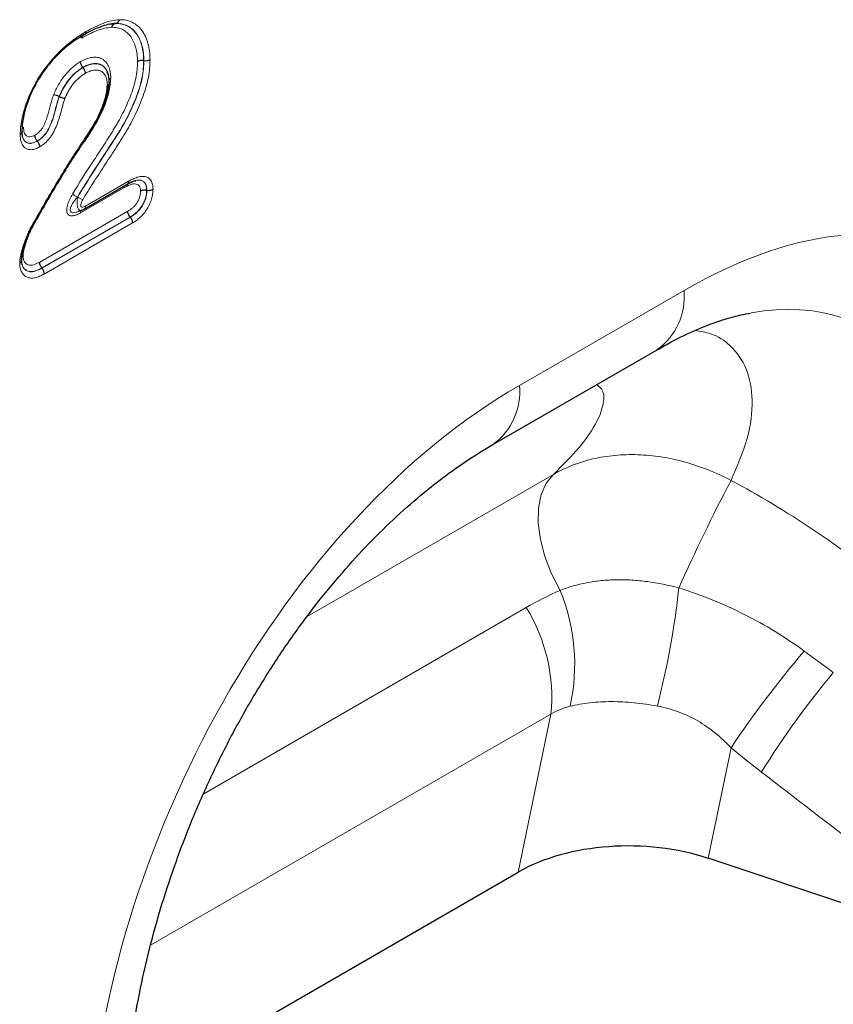
# Model space of a CAD drawing. Units: millimetres. Extents: x 0 to 420, y 0 to 297.
# Drawn here: x 150 to 162, y 77 to 92 of the extents above; entities that cross this region are included whole.
import ezdxf

# ---------------------------------------------------------------- set-up
doc = ezdxf.new("R2010")
doc.units = ezdxf.units.MM

msp = doc.modelspace()

# ---------------------------------------------------------------- linework, layer by layer
at = {"color": 7, "linetype": 'Continuous', "lineweight": 25}
for p, q in [((151.2503, 92.3248), (151.3333, 92.3371)), ((151.336, 92.3375), (151.3333, 92.3371)), ((150.7942, 92.1255), (150.8402, 92.1605)), ((151.7729, 91.7623), (151.7695, 91.7628)), ((150.8312, 91.6547), (150.8291, 91.6574)), ((151.2086, 91.5713), (151.1987, 91.6093)), ((150.4655, 91.2064), (150.4623, 91.2078)), ((150.1241, 90.5179), (150.122, 90.5206)), ((150.8476, 89.4658), (151.513, 89.8499)), ((151.8193, 89.7581), (151.8159, 89.7586)), ((150.7649, 89.4331), (150.7925, 89.4444)), ((150.772, 89.4333), (150.8151, 89.4501)), ((151.5608, 89.3405), (151.5587, 89.3432)), ((149.8776, 88.6888), (149.8963, 88.7914)), ((150.1966, 88.5529), (150.1945, 88.5556)), ((157.1667, 85.8228), (159.7118, 87.292)), ((162.8984, 78.6247), (160.4998, 79.4241)), ((151.4886, 75.7045), (157.5626, 79.211))]:
    msp.add_line(p, q, dxfattribs=at)
at = {"color": 8, "linetype": 'Continuous', "lineweight": 18}
for p, q in [((150.8683, 89.5115), (151.5342, 89.8959)), ((151.4623, 89.7946), (150.7945, 89.4091)), ((150.1615, 88.6462), (151.5233, 89.4323)), ((151.5587, 89.3432), (150.1945, 88.5556)), ((150.1966, 88.5529), (151.5608, 89.3405)), ((151.5962, 89.2513), (150.2296, 88.4624)), ((157.581, 86.7384), (160.1261, 88.2077)), ((154.2959, 83.1625), (158.1057, 85.3618)), ((152.6976, 80.4239), (157.6843, 83.3026)), ((158.0681, 81.6532), (151.8757, 78.0784)), ((157.5626, 79.211), (158.0681, 81.6532)), ((160.8533, 81.1321), (160.4998, 79.4241))]:
    msp.add_line(p, q, dxfattribs=at)
at = {"color": 8, "linetype": 'Continuous', "lineweight": 18, "flags": 128}
msp.add_lwpolyline([(158.2101, 83.5688), (158.0769, 83.8263), (157.9741, 84.0909), (157.9052, 84.3541), (157.8724, 84.6072), (157.8768, 84.8417), (157.9183, 85.0501), (157.9954, 85.2254), (158.1057, 85.3618)], dxfattribs=at)
at = {"color": 8, "linetype": 'Continuous', "lineweight": 18}
for centre, radius, start, end in [((153.6132, 94.5504), 5.6777, 238.75006, 239.64912), ((147.927, 84.8337), 5.585, 58.72928, 59.64326), ((150.8449, 89.4138), 0.0507, 125.92705, 185.38513), ((150.8179, 89.5068), 0.0507, 306.0103, 5.37823), ((159.12, 88.1114), 1.0107, 305.84152, 5.47066), ((156.574, 86.6422), 1.0115, 305.99253, 5.458), ((186.5131, 71.8025), 28.9797, 152.30884, 155.96448), ((155.4188, 82.4242), 3.0169, 347.60303, 22.29727), ((146.5122, 85.1196), 13.6183, 345.79975, 353.61887), ((155.4486, 81.9131), 2.6323, 354.3334, 31.86207), ((173.6682, 72.6219), 15.3833, 139.41695, 146.4128), ((172.5958, 73.8029), 13.2441, 140.10431, 148.31456)]:
    msp.add_arc(centre, radius, start, end, dxfattribs=at)
for centre, major_axis, ratio, start_param, end_param in [((159.2869, 77.9175), (5.1186, 10.853), 0.5105004, 5.5356326, 6.9175458), ((157.8727, 78.7339), (5.0932, 8.8759), 0.4607687, 5.5565147, 6.6493189), ((158.4202, 77.4172), (4.1459, 9.9347), 0.6342914, 0.6934086, 2.0753218), ((158.8315, 78.9066), (7.8708, -5.8287), 0.6612281, 1.488548, 1.7934362), ((214.9454, 43.0578), (101.3333, -76.4624), 0.0202455, 4.1701489, 4.1883333)]:
    msp.add_ellipse(centre, major_axis=major_axis, ratio=ratio, start_param=start_param, end_param=end_param, dxfattribs=at)
at = {"color": 7, "linetype": 'Continuous', "lineweight": 25}
msp.add_ellipse((159.2998, 78.2242), major_axis=(2.4297, -0.0294), ratio=0.5724625, start_param=1.0611858, end_param=2.3742513, dxfattribs=at)
for points, knots in [([(151.336, 92.3375), (151.297, 92.3337), (151.258, 92.3298), (151.1772, 92.3118), (151.1359, 92.2985), (151.0528, 92.2673), (151.0108, 92.2492), (150.9267, 92.2075), (150.8845, 92.1841), (150.8423, 92.1607)], [0, 0, 0, 0, 0.25, 0.25, 0.5, 0.5, 0.75, 0.75, 1, 1, 1, 1]), ([(151.3333, 92.3371), (151.3202, 92.335), (151.3077, 92.3284), (151.2869, 92.3081), (151.2786, 92.2942), (151.2735, 92.2786)], [0, 0, 0, 0, 0.5, 0.5, 1, 1, 1, 1]), ([(151.336, 92.3375), (151.3492, 92.3396), (151.3616, 92.3462), (151.3824, 92.3664), (151.3908, 92.3804), (151.3959, 92.396)], [0, 0, 0, 0, 0.5, 0.5, 1, 1, 1, 1]), ([(150.8423, 92.1607), (150.8131, 92.1432), (150.784, 92.1257), (150.7259, 92.0887), (150.697, 92.0692), (150.6105, 92.0066), (150.5529, 91.9596), (150.4417, 91.8566), (150.3879, 91.8006), (150.31, 91.7099), (150.2844, 91.6785), (150.2355, 91.6142), (150.2119, 91.5813), (150.1667, 91.5137), (150.145, 91.4791), (150.1036, 91.4081), (150.0838, 91.3715), (150.0472, 91.2981), (150.0302, 91.2611), (149.9984, 91.1866), (149.9837, 91.1491), (149.9441, 91.0356), (149.9245, 90.9613), (149.9021, 90.8515), (149.8962, 90.8153), (149.8886, 90.7437), (149.8874, 90.709), (149.8862, 90.6745)], [0, 0, 0, 0, 0.0625, 0.0625, 0.125, 0.125, 0.25, 0.25, 0.375, 0.375, 0.4375, 0.4375, 0.5, 0.5, 0.5625, 0.5625, 0.625, 0.625, 0.6875, 0.6875, 0.75, 0.75, 0.875, 0.875, 0.9375, 0.9375, 1, 1, 1, 1]), ([(150.8423, 92.1607), (150.8528, 92.1619), (150.8614, 92.1673), (150.8733, 92.1847), (150.8766, 92.197), (150.8766, 92.2109)], [0, 0, 0, 0, 0.5, 0.5, 1, 1, 1, 1]), ([(150.8127, 92.1396), (150.8119, 92.1385), (150.8072, 92.1324), (150.806, 92.121), (150.8059, 92.1115), (150.8059, 92.1103)], [0, 0, 0, 0, 0.1629326, 0.8950625, 1, 1, 1, 1]), ([(150.8291, 91.6574), (150.8186, 91.6707), (150.8099, 91.6861), (150.798, 91.7173), (150.7948, 91.7333), (150.7948, 91.7472)], [0, 0, 0, 0, 0.5, 0.5, 1, 1, 1, 1]), ([(151.7695, 91.7628), (151.7527, 91.7652), (151.7351, 91.7651), (151.7021, 91.7599), (151.6867, 91.7548), (151.6746, 91.7478)], [0, 0, 0, 0, 0.5, 0.5, 1, 1, 1, 1]), ([(151.7729, 91.7623), (151.7897, 91.7598), (151.8074, 91.7599), (151.8403, 91.7651), (151.8558, 91.7702), (151.8679, 91.7772)], [0, 0, 0, 0, 0.5, 0.5, 1, 1, 1, 1]), ([(150.8312, 91.6547), (150.8417, 91.6413), (150.8504, 91.626), (150.8623, 91.5948), (150.8655, 91.5788), (150.8655, 91.5649)], [0, 0, 0, 0, 0.5, 0.5, 1, 1, 1, 1]), ([(151.237, 91.4207), (151.2369, 91.4278), (151.2357, 91.4793), (151.234, 91.5441), (151.208, 91.5837), (151.2056, 91.5875)], [0, 0, 0, 0, 0.127032, 0.9171429, 1, 1, 1, 1]), ([(149.8899, 90.741), (149.9059, 90.849), (149.9363, 91.0555), (150.0537, 91.3314), (150.1452, 91.4783), (150.1779, 91.5309)], [0, 0, 0, 0, 0.4136864, 0.7904001, 1, 1, 1, 1]), ([(150.7796, 90.419), (150.8279, 90.4887), (150.9332, 90.6403), (151.0905, 90.9124), (151.2077, 91.1844), (151.2232, 91.3461), (151.228, 91.3957)], [0, 0, 0, 0, 0.22850494, 0.49778397, 0.84597554, 1, 1, 1, 1]), ([(150.78, 90.4353), (150.8058, 90.472), (150.8317, 90.5088), (150.8819, 90.5832), (150.9064, 90.6209), (150.954, 90.6971), (150.9771, 90.7356), (151.0218, 90.8138), (151.0435, 90.8533), (151.0838, 90.9343), (151.1023, 90.9752), (151.1368, 91.0568), (151.1519, 91.0978), (151.1777, 91.1801), (151.1886, 91.2218), (151.2, 91.2824), (151.2031, 91.3023), (151.2067, 91.3412), (151.2073, 91.3602), (151.2078, 91.3791)], [0, 0, 0, 0, 0.125, 0.125, 0.25, 0.25, 0.375, 0.375, 0.5, 0.5, 0.625, 0.625, 0.75, 0.75, 0.875, 0.875, 0.9375, 0.9375, 1, 1, 1, 1]), ([(151.2296, 91.3991), (151.2247, 91.3481), (151.2096, 91.1895), (151.0689, 90.8555), (150.9011, 90.589), (150.7923, 90.4347), (150.7809, 90.4186)], [0, 0, 0, 0, 0.1579666, 0.4907962, 0.9469761, 1, 1, 1, 1]), ([(151.2342, 91.4336), (151.2384, 91.4239), (151.2381, 91.4138), (151.2289, 91.3949), (151.2199, 91.386), (151.2078, 91.3791)], [0, 0, 0, 0, 0.5, 0.5, 1, 1, 1, 1]), ([(151.2597, 91.49), (151.2588, 91.4895), (151.2506, 91.4847), (151.2381, 91.4746), (151.2342, 91.4635), (151.2324, 91.4584)], [0, 0, 0, 0, 0.0586768, 0.5655299, 1, 1, 1, 1]), ([(150.4623, 91.2078), (150.4464, 91.2145), (150.43, 91.2203), (150.4001, 91.2293), (150.3863, 91.2324), (150.376, 91.2336)], [0, 0, 0, 0, 0.5, 0.5, 1, 1, 1, 1]), ([(150.4655, 91.2064), (150.4815, 91.1997), (150.4979, 91.1938), (150.5278, 91.1849), (150.5415, 91.1818), (150.5519, 91.1806)], [0, 0, 0, 0, 0.5, 0.5, 1, 1, 1, 1]), ([(149.8862, 90.6745), (149.8904, 90.6648), (149.8901, 90.6546), (149.881, 90.6356), (149.872, 90.6267), (149.8599, 90.6197)], [0, 0, 0, 0, 0.5, 0.5, 1, 1, 1, 1]), ([(149.888, 90.7069), (149.889, 90.7095), (149.8923, 90.7181), (149.9028, 90.7259), (149.911, 90.7308), (149.9118, 90.7312)], [0, 0, 0, 0, 0.2780193, 0.9343187, 1, 1, 1, 1]), ([(149.9025, 90.5726), (149.8994, 90.5799), (149.8909, 90.5995), (149.8903, 90.6392), (149.89, 90.6639)], [0, 0, 0, 0, 0.376069, 1, 1, 1, 1]), ([(150.122, 90.5206), (150.1115, 90.534), (150.1028, 90.5494), (150.091, 90.5806), (150.0878, 90.5966), (150.0878, 90.6106)], [0, 0, 0, 0, 0.5, 0.5, 1, 1, 1, 1]), ([(150.1241, 90.5179), (150.1346, 90.5046), (150.1433, 90.4892), (150.1551, 90.458), (150.1583, 90.442), (150.1583, 90.428)], [0, 0, 0, 0, 0.5, 0.5, 1, 1, 1, 1]), ([(150.7809, 90.4186), (150.7465, 90.3707), (150.7136, 90.3215), (150.6491, 90.222), (150.6177, 90.1715), (150.5238, 90.02), (150.462, 89.9185), (150.3404, 89.7141), (150.2807, 89.6111), (150.162, 89.4049), (150.1035, 89.3013), (150.0452, 89.1976)], [0, 0, 0, 0, 0.125, 0.125, 0.25, 0.25, 0.5, 0.5, 0.75, 0.75, 1, 1, 1, 1]), ([(151.5119, 89.8485), (151.5514, 89.8707), (151.603, 89.8996), (151.638, 89.9046), (151.6461, 89.9058)], [0, 0, 0, 0, 0.7672187, 1, 1, 1, 1]), ([(151.8159, 89.7586), (151.7991, 89.761), (151.7815, 89.7608), (151.7485, 89.7554), (151.733, 89.7502), (151.721, 89.7432)], [0, 0, 0, 0, 0.5, 0.5, 1, 1, 1, 1]), ([(151.8193, 89.7581), (151.8362, 89.7557), (151.8538, 89.7559), (151.8868, 89.7612), (151.9023, 89.7665), (151.9143, 89.7735)], [0, 0, 0, 0, 0.5, 0.5, 1, 1, 1, 1]), ([(150.8146, 89.4508), (150.8247, 89.4544), (150.8362, 89.4585), (150.8464, 89.4652), (150.8476, 89.466)], [0, 0, 0, 0, 0.8797403, 1, 1, 1, 1]), ([(151.5587, 89.3432), (151.5481, 89.3564), (151.5392, 89.3717), (151.527, 89.4026), (151.5235, 89.4185), (151.5233, 89.4323)], [0, 0, 0, 0, 0.5, 0.5, 1, 1, 1, 1]), ([(151.5608, 89.3405), (151.5714, 89.3272), (151.5803, 89.3119), (151.5925, 89.281), (151.596, 89.2651), (151.5962, 89.2513)], [0, 0, 0, 0, 0.5, 0.5, 1, 1, 1, 1]), ([(150.0452, 89.1976), (150.0339, 89.1768), (150.0227, 89.1559), (150.0021, 89.1135), (149.9926, 89.092), (149.9655, 89.0274), (149.9494, 88.9842), (149.9204, 88.8975), (149.9073, 88.8543), (149.8921, 88.7904), (149.8874, 88.7692), (149.8809, 88.7272), (149.8796, 88.707), (149.8785, 88.6868)], [0, 0, 0, 0, 0.125, 0.125, 0.25, 0.25, 0.5, 0.5, 0.75, 0.75, 0.875, 0.875, 1, 1, 1, 1]), ([(150.0452, 89.1976), (150.0511, 89.1939), (150.0532, 89.1921), (150.0497, 89.193), (150.044, 89.1956), (150.0352, 89.2)], [0, 0, 0, 0, 0.5, 0.5, 1, 1, 1, 1]), ([(149.8785, 88.6868), (149.8827, 88.6772), (149.8823, 88.667), (149.8732, 88.6481), (149.8641, 88.6393), (149.8521, 88.6324)], [0, 0, 0, 0, 0.5, 0.5, 1, 1, 1, 1]), ([(149.8936, 88.6004), (149.8897, 88.6105), (149.8831, 88.6278), (149.8821, 88.662), (149.8817, 88.6762)], [0, 0, 0, 0, 0.5871719, 1, 1, 1, 1]), ([(149.9041, 88.7433), (149.9035, 88.7429), (149.8955, 88.7383), (149.8898, 88.7326), (149.8846, 88.7273)], [0, 0, 0, 0, 0.075764, 1, 1, 1, 1]), ([(150.1945, 88.5556), (150.1841, 88.5691), (150.1756, 88.5845), (150.1642, 88.6159), (150.1612, 88.6321), (150.1615, 88.6462)], [0, 0, 0, 0, 0.5, 0.5, 1, 1, 1, 1]), ([(150.1966, 88.5529), (150.207, 88.5395), (150.2154, 88.524), (150.2269, 88.4926), (150.2299, 88.4765), (150.2296, 88.4624)], [0, 0, 0, 0, 0.5, 0.5, 1, 1, 1, 1]), ([(159.7118, 87.292), (159.7848, 87.3331), (159.993, 87.4501), (160.322, 87.6066), (160.6826, 87.7436), (160.9625, 87.8254), (161.106, 87.8482), (161.1544, 87.8559)], [0, 0, 0, 0, 0.1348409, 0.3847627, 0.6308214, 0.875314, 1, 1, 1, 1]), ([(151.4821, 75.6164), (151.4899, 75.731), (151.5124, 76.065), (151.5794, 76.6342), (151.6967, 77.3235), (151.8525, 78.0166), (152.0447, 78.7076), (152.2717, 79.3911), (152.5312, 80.0623), (152.821, 80.7165), (153.1384, 81.3495), (153.4807, 81.9575), (153.845, 82.537), (154.2286, 83.085), (154.6284, 83.5988), (155.0414, 84.0758), (155.4645, 84.5139), (155.8945, 84.9114), (156.3278, 85.2656), (156.7548, 85.5742), (157.0313, 85.741), (157.1667, 85.8228)], [0, 0, 0, 0, 0.0323711, 0.0944243, 0.1554091, 0.2152471, 0.27389, 0.3313153, 0.3875287, 0.4425645, 0.4964842, 0.5493753, 0.6013482, 0.6525333, 0.7030778, 0.7531426, 0.8028997, 0.8525304, 0.9022224, 0.9521103, 1, 1, 1, 1])]:
    msp.add_open_spline(points, degree=3, knots=knots, dxfattribs=at)
at = {"color": 8, "linetype": 'Continuous', "lineweight": 18}
for points, knots in [([(150.8766, 92.2109), (150.9209, 92.2355), (150.9653, 92.2601), (151.0539, 92.3038), (151.0981, 92.3228), (151.1854, 92.3553), (151.2288, 92.3692), (151.3138, 92.3879), (151.3549, 92.392), (151.3959, 92.396)], [0, 0, 0, 0, 0.25, 0.25, 0.5, 0.5, 0.75, 0.75, 1, 1, 1, 1]), ([(151.3333, 92.3371), (151.3664, 92.3364), (151.3995, 92.3352), (151.4605, 92.3231), (151.4888, 92.3126), (151.5426, 92.2858), (151.5681, 92.2694), (151.6147, 92.2298), (151.6356, 92.2068), (151.6728, 92.1552), (151.6894, 92.1265), (151.7182, 92.0643), (151.7302, 92.0311), (151.7498, 91.9613), (151.7575, 91.9247), (151.7672, 91.8467), (151.7685, 91.8049), (151.7695, 91.7628)], [0, 0, 0, 0, 0.125, 0.125, 0.25, 0.25, 0.375, 0.375, 0.5, 0.5, 0.625, 0.625, 0.75, 0.75, 0.875, 0.875, 1, 1, 1, 1]), ([(151.7729, 91.7623), (151.7719, 91.8044), (151.7706, 91.8462), (151.7609, 91.9242), (151.7533, 91.961), (151.7237, 92.0659), (151.6948, 92.1292), (151.6391, 92.2065), (151.6184, 92.2294), (151.5721, 92.269), (151.5464, 92.2857), (151.4922, 92.3128), (151.4633, 92.3235), (151.4018, 92.3357), (151.369, 92.3368), (151.336, 92.3375)], [0, 0, 0, 0, 0.125, 0.125, 0.25, 0.25, 0.5, 0.5, 0.625, 0.625, 0.75, 0.75, 0.875, 0.875, 1, 1, 1, 1]), ([(151.3959, 92.396), (151.4316, 92.3952), (151.4671, 92.394), (151.533, 92.3811), (151.5638, 92.3699), (151.622, 92.3412), (151.6498, 92.3234), (151.7001, 92.2809), (151.7226, 92.2563), (151.7629, 92.201), (151.7808, 92.1703), (151.8121, 92.1032), (151.8252, 92.0673), (151.8465, 91.9918), (151.8548, 91.9521), (151.8653, 91.8678), (151.8668, 91.8227), (151.8679, 91.7772)], [0, 0, 0, 0, 0.125, 0.125, 0.25, 0.25, 0.375, 0.375, 0.5, 0.5, 0.625, 0.625, 0.75, 0.75, 0.875, 0.875, 1, 1, 1, 1]), ([(149.8599, 90.6197), (149.8611, 90.6566), (149.8624, 90.6936), (149.8703, 90.77), (149.8765, 90.8087), (149.8922, 90.8868), (149.9015, 90.9261), (149.9226, 91.0055), (149.9347, 91.0455), (149.9626, 91.1263), (149.9781, 91.1664), (150.0118, 91.246), (150.0298, 91.2856), (150.0686, 91.3641), (150.0896, 91.4032), (150.1335, 91.4793), (150.1565, 91.5164), (150.2045, 91.5889), (150.2295, 91.6242), (150.2815, 91.6932), (150.3087, 91.7269), (150.3917, 91.8243), (150.449, 91.8845), (150.5675, 91.9951), (150.629, 92.0456), (150.7213, 92.1129), (150.7522, 92.1339), (150.8143, 92.1735), (150.8454, 92.1922), (150.8766, 92.2109)], [0, 0, 0, 0, 0.0625, 0.0625, 0.125, 0.125, 0.1875, 0.1875, 0.25, 0.25, 0.3125, 0.3125, 0.375, 0.375, 0.4375, 0.4375, 0.5, 0.5, 0.5625, 0.5625, 0.625, 0.625, 0.75, 0.75, 0.875, 0.875, 0.9375, 0.9375, 1, 1, 1, 1]), ([(151.2735, 92.2786), (151.2365, 92.2749), (151.1996, 92.2713), (151.123, 92.254), (151.0839, 92.2412), (151.0052, 92.2115), (150.9654, 92.1942), (150.8858, 92.1545), (150.8458, 92.1324), (150.8059, 92.1103)], [0, 0, 0, 0, 0.25, 0.25, 0.5, 0.5, 0.75, 0.75, 1, 1, 1, 1]), ([(151.6746, 91.7478), (151.6737, 91.7867), (151.6725, 91.8253), (151.6636, 91.8971), (151.6565, 91.9309), (151.6384, 91.9953), (151.6274, 92.0259), (151.6009, 92.0834), (151.5858, 92.1098), (151.5516, 92.1576), (151.5324, 92.1789), (151.4896, 92.2156), (151.4661, 92.2309), (151.4167, 92.2557), (151.3906, 92.2655), (151.3344, 92.2768), (151.304, 92.2779), (151.2735, 92.2786)], [0, 0, 0, 0, 0.125, 0.125, 0.25, 0.25, 0.375, 0.375, 0.5, 0.5, 0.625, 0.625, 0.75, 0.75, 0.875, 0.875, 1, 1, 1, 1]), ([(150.376, 91.2336), (150.3878, 91.2605), (150.3997, 91.2876), (150.4255, 91.3406), (150.4394, 91.3666), (150.4689, 91.4174), (150.4845, 91.4424), (150.5177, 91.4911), (150.5354, 91.5148), (150.5904, 91.5828), (150.629, 91.6233), (150.69, 91.6759), (150.7109, 91.6922), (150.7527, 91.7214), (150.7738, 91.7343), (150.7948, 91.7472)], [0, 0, 0, 0, 0.125, 0.125, 0.25, 0.25, 0.375, 0.375, 0.5, 0.5, 0.75, 0.75, 0.875, 0.875, 1, 1, 1, 1]), ([(150.6678, 89.6965), (150.7677, 89.8663), (150.8748, 90.0306), (151.0356, 90.2771), (151.0889, 90.3594), (151.1688, 90.4829), (151.1951, 90.5242), (151.2346, 90.5862), (151.2479, 90.6068), (151.2742, 90.6481), (151.287, 90.669), (151.3128, 90.7106), (151.326, 90.7312), (151.3517, 90.7729), (151.3641, 90.7939), (151.4002, 90.8577), (151.4228, 90.901), (151.4661, 90.9886), (151.4867, 91.0329), (151.5264, 91.1224), (151.5454, 91.1675), (151.5813, 91.259), (151.5982, 91.3056), (151.6265, 91.3971), (151.638, 91.4424), (151.6567, 91.532), (151.6638, 91.5767), (151.6721, 91.6637), (151.6733, 91.7058), (151.6746, 91.7478)], [0, 0, 0, 0, 0.25, 0.25, 0.375, 0.375, 0.4375, 0.4375, 0.46875, 0.46875, 0.5, 0.5, 0.53125, 0.53125, 0.5625, 0.5625, 0.625, 0.625, 0.6875, 0.6875, 0.75, 0.75, 0.8125, 0.8125, 0.875, 0.875, 0.9375, 0.9375, 1, 1, 1, 1]), ([(151.7695, 91.7628), (151.7682, 91.7195), (151.7669, 91.6763), (151.7588, 91.5871), (151.7518, 91.5412), (151.7335, 91.4492), (151.7221, 91.4027), (151.6945, 91.3089), (151.6779, 91.2612), (151.6419, 91.1667), (151.6226, 91.1201), (151.5825, 91.0278), (151.5617, 90.982), (151.518, 90.8915), (151.4952, 90.8467), (151.4591, 90.7806), (151.4467, 90.7588), (151.4211, 90.7155), (151.4078, 90.6941), (151.3809, 90.6515), (151.3677, 90.6301), (151.3412, 90.5873), (151.3276, 90.566), (151.2868, 90.5024), (151.2599, 90.4597), (151.1779, 90.3326), (151.123, 90.248), (150.9577, 89.9944), (150.847, 89.8254), (150.7443, 89.6509)], [0, 0, 0, 0, 0.0625, 0.0625, 0.125, 0.125, 0.1875, 0.1875, 0.25, 0.25, 0.3125, 0.3125, 0.375, 0.375, 0.4375, 0.4375, 0.46875, 0.46875, 0.5, 0.5, 0.53125, 0.53125, 0.5625, 0.5625, 0.625, 0.625, 0.75, 0.75, 1, 1, 1, 1]), ([(150.7496, 89.653), (150.801, 89.7403), (150.8544, 89.8259), (150.9628, 89.9962), (151.018, 90.0806), (151.1282, 90.2495), (151.1831, 90.3341), (151.265, 90.4612), (151.2918, 90.5038), (151.3327, 90.5674), (151.3462, 90.5886), (151.3727, 90.6314), (151.3859, 90.6528), (151.4262, 90.7167), (151.4519, 90.76), (151.5, 90.8483), (151.5227, 90.8931), (151.5663, 90.9837), (151.5872, 91.0296), (151.6273, 91.1222), (151.6466, 91.1691), (151.6824, 91.2635), (151.6986, 91.3104), (151.726, 91.4036), (151.7372, 91.4499), (151.7554, 91.5418), (151.7623, 91.5876), (151.7704, 91.6762), (151.7716, 91.7192), (151.7729, 91.7623)], [0, 0, 0, 0, 0.125, 0.125, 0.25, 0.25, 0.375, 0.375, 0.4375, 0.4375, 0.46875, 0.46875, 0.5, 0.5, 0.5625, 0.5625, 0.625, 0.625, 0.6875, 0.6875, 0.75, 0.75, 0.8125, 0.8125, 0.875, 0.875, 0.9375, 0.9375, 1, 1, 1, 1]), ([(150.7948, 91.7472), (150.81, 91.7554), (150.8252, 91.7637), (150.8554, 91.7784), (150.8703, 91.7848), (150.9148, 91.801), (150.9443, 91.8092), (151.0011, 91.8168), (151.0277, 91.8162), (151.0787, 91.8092), (151.1029, 91.802), (151.1468, 91.7782), (151.1661, 91.7623), (151.1999, 91.7243), (151.2148, 91.7019), (151.2376, 91.6501), (151.2459, 91.6214), (151.2546, 91.5751), (151.2566, 91.5588), (151.2589, 91.5249), (151.2593, 91.5075), (151.2597, 91.49)], [0, 0, 0, 0, 0.0625, 0.0625, 0.125, 0.125, 0.25, 0.25, 0.375, 0.375, 0.5, 0.5, 0.625, 0.625, 0.75, 0.75, 0.875, 0.875, 0.9375, 0.9375, 1, 1, 1, 1]), ([(151.8679, 91.7772), (151.8665, 91.733), (151.8652, 91.6888), (151.8573, 91.5979), (151.8505, 91.5509), (151.8325, 91.4566), (151.8214, 91.4092), (151.7945, 91.3136), (151.7786, 91.2655), (151.7429, 91.1686), (151.7234, 91.1201), (151.6829, 91.0247), (151.6617, 90.9774), (151.5956, 90.837), (151.548, 90.7454), (151.4803, 90.6352), (151.4663, 90.6134), (151.439, 90.5694), (151.4255, 90.5473), (151.3977, 90.5036), (151.3837, 90.4819), (151.3558, 90.4382), (151.342, 90.4163), (151.3001, 90.3509), (151.2718, 90.3074), (151.2155, 90.2205), (151.1873, 90.177), (151.1024, 90.0467), (151.0456, 89.96), (150.934, 89.7851), (150.8789, 89.697), (150.8261, 89.6074)], [0, 0, 0, 0, 0.0625, 0.0625, 0.125, 0.125, 0.1875, 0.1875, 0.25, 0.25, 0.3125, 0.3125, 0.375, 0.375, 0.5, 0.5, 0.53125, 0.53125, 0.5625, 0.5625, 0.59375, 0.59375, 0.625, 0.625, 0.6875, 0.6875, 0.75, 0.75, 0.875, 0.875, 1, 1, 1, 1]), ([(151.1987, 91.6093), (151.1826, 91.6406), (151.1615, 91.665), (151.1234, 91.6928), (151.1094, 91.7004), (151.0796, 91.711), (151.0639, 91.7143), (151.0313, 91.7176), (151.0145, 91.7181), (150.9794, 91.7151), (150.9609, 91.7113), (150.9239, 91.7009), (150.9053, 91.6947), (150.8675, 91.6782), (150.8483, 91.6678), (150.8291, 91.6574)], [0, 0, 0, 0, 0.25, 0.25, 0.375, 0.375, 0.5, 0.5, 0.625, 0.625, 0.75, 0.75, 0.875, 0.875, 1, 1, 1, 1]), ([(150.8312, 91.6547), (150.8575, 91.6689), (150.8836, 91.6826), (150.9353, 91.7016), (150.9608, 91.7087), (151.0096, 91.7157), (151.0331, 91.7152), (151.0778, 91.7095), (151.0986, 91.7034), (151.1362, 91.6833), (151.1531, 91.6694), (151.1827, 91.6364), (151.1956, 91.6171), (151.2153, 91.5722), (151.2224, 91.5474), (151.2299, 91.5073), (151.2316, 91.4931), (151.2335, 91.4638), (151.2338, 91.4487), (151.2342, 91.4336)], [0, 0, 0, 0, 0.125, 0.125, 0.25, 0.25, 0.375, 0.375, 0.5, 0.5, 0.625, 0.625, 0.75, 0.75, 0.875, 0.875, 0.9375, 0.9375, 1, 1, 1, 1]), ([(150.8291, 91.6574), (150.8107, 91.6461), (150.7922, 91.6348), (150.7556, 91.6094), (150.7373, 91.5952), (150.6838, 91.5492), (150.65, 91.5137), (150.6019, 91.4541), (150.5863, 91.4334), (150.5573, 91.3907), (150.5437, 91.3688), (150.5179, 91.3242), (150.5057, 91.3015), (150.4831, 91.2551), (150.4727, 91.2314), (150.4623, 91.2078)], [0, 0, 0, 0, 0.125, 0.125, 0.25, 0.25, 0.5, 0.5, 0.625, 0.625, 0.75, 0.75, 0.875, 0.875, 1, 1, 1, 1]), ([(150.4655, 91.2064), (150.4759, 91.2299), (150.4862, 91.2534), (150.5088, 91.2999), (150.5211, 91.3228), (150.547, 91.3675), (150.5605, 91.3893), (150.5893, 91.4315), (150.6046, 91.4519), (150.6526, 91.5113), (150.6863, 91.5468), (150.7398, 91.5928), (150.758, 91.6069), (150.7945, 91.6322), (150.8129, 91.6434), (150.8312, 91.6547)], [0, 0, 0, 0, 0.125, 0.125, 0.25, 0.25, 0.375, 0.375, 0.5, 0.5, 0.75, 0.75, 0.875, 0.875, 1, 1, 1, 1]), ([(150.8655, 91.5649), (150.8498, 91.5552), (150.834, 91.5455), (150.8027, 91.5241), (150.7871, 91.512), (150.7411, 91.4727), (150.7122, 91.4422), (150.671, 91.3913), (150.6579, 91.3738), (150.6333, 91.3375), (150.6217, 91.3188), (150.5995, 91.2805), (150.589, 91.2608), (150.5697, 91.2209), (150.5608, 91.2008), (150.5519, 91.1806)], [0, 0, 0, 0, 0.125, 0.125, 0.25, 0.25, 0.5, 0.5, 0.625, 0.625, 0.75, 0.75, 0.875, 0.875, 1, 1, 1, 1]), ([(151.2078, 91.3791), (151.2072, 91.4047), (151.2064, 91.4304), (151.198, 91.4758), (151.192, 91.4969), (151.1753, 91.535), (151.1642, 91.5513), (151.1391, 91.5791), (151.1247, 91.591), (151.0927, 91.6077), (151.0749, 91.6126), (151.0369, 91.6171), (151.0169, 91.6175), (150.9754, 91.6111), (150.9538, 91.6049), (150.91, 91.5887), (150.8878, 91.5769), (150.8655, 91.5649)], [0, 0, 0, 0, 0.125, 0.125, 0.25, 0.25, 0.375, 0.375, 0.5, 0.5, 0.625, 0.625, 0.75, 0.75, 0.875, 0.875, 1, 1, 1, 1]), ([(151.2321, 91.4673), (151.232, 91.4729), (151.231, 91.5127), (151.2189, 91.5442), (151.2086, 91.5713)], [0, 0, 0, 0, 0.1400457, 1, 1, 1, 1]), ([(151.2597, 91.49), (151.2534, 91.4198), (151.2364, 91.2285), (151.1062, 90.9202), (150.9639, 90.671), (150.8812, 90.5506), (150.8577, 90.5164)], [0, 0, 0, 0, 0.2210243, 0.6016186, 0.8869196, 1, 1, 1, 1]), ([(150.0878, 90.6106), (150.0988, 90.6175), (150.1098, 90.6245), (150.1317, 90.64), (150.1426, 90.6489), (150.1636, 90.6688), (150.1737, 90.6796), (150.1927, 90.7035), (150.2015, 90.7167), (150.2246, 90.7572), (150.237, 90.7859), (150.2595, 90.8421), (150.2694, 90.8701), (150.2962, 90.9541), (150.3104, 91.0099), (150.3324, 91.0936), (150.3398, 91.1215), (150.3563, 91.1774), (150.3658, 91.2055), (150.376, 91.2336)], [0, 0, 0, 0, 0.0625, 0.0625, 0.125, 0.125, 0.1875, 0.1875, 0.25, 0.25, 0.375, 0.375, 0.5, 0.5, 0.75, 0.75, 0.875, 0.875, 1, 1, 1, 1]), ([(150.4623, 91.2078), (150.4567, 91.192), (150.4511, 91.1763), (150.4411, 91.1449), (150.4366, 91.1293), (150.4234, 91.0824), (150.4154, 91.0512), (150.3907, 90.9575), (150.3737, 90.895), (150.34, 90.8009), (150.3276, 90.7695), (150.2985, 90.7064), (150.2821, 90.6757), (150.2416, 90.6189), (150.2192, 90.5945), (150.1712, 90.5521), (150.1466, 90.5362), (150.122, 90.5206)], [0, 0, 0, 0, 0.0625, 0.0625, 0.125, 0.125, 0.25, 0.25, 0.5, 0.5, 0.625, 0.625, 0.75, 0.75, 0.875, 0.875, 1, 1, 1, 1]), ([(150.1241, 90.5179), (150.1488, 90.5335), (150.1737, 90.5497), (150.2211, 90.5915), (150.2441, 90.6165), (150.284, 90.6722), (150.3009, 90.7034), (150.3297, 90.7656), (150.3422, 90.7971), (150.3766, 90.8923), (150.3937, 90.955), (150.4184, 91.0491), (150.4265, 91.0804), (150.4397, 91.1276), (150.4443, 91.1433), (150.4543, 91.1748), (150.4599, 91.1906), (150.4655, 91.2064)], [0, 0, 0, 0, 0.125, 0.125, 0.25, 0.25, 0.375, 0.375, 0.5, 0.5, 0.75, 0.75, 0.875, 0.875, 0.9375, 0.9375, 1, 1, 1, 1]), ([(150.5519, 91.1806), (150.5268, 91.1108), (150.5108, 91.0414), (150.4828, 90.9372), (150.473, 90.9025), (150.4509, 90.8327), (150.4385, 90.7974), (150.4107, 90.7277), (150.3956, 90.6932), (150.3685, 90.6424), (150.3587, 90.6256), (150.3379, 90.5935), (150.3268, 90.5782), (150.2917, 90.5343), (150.2659, 90.5079), (150.2264, 90.4743), (150.2129, 90.464), (150.1856, 90.4452), (150.172, 90.4366), (150.1583, 90.428)], [0, 0, 0, 0, 0.25, 0.25, 0.375, 0.375, 0.5, 0.5, 0.625, 0.625, 0.6875, 0.6875, 0.75, 0.75, 0.875, 0.875, 0.9375, 0.9375, 1, 1, 1, 1]), ([(150.1583, 90.428), (150.138, 90.4174), (150.1175, 90.4069), (150.0778, 90.3921), (150.0585, 90.3874), (150.021, 90.3842), (150.0033, 90.3856), (149.97, 90.3932), (149.9542, 90.3994), (149.9265, 90.4172), (149.9142, 90.4288), (149.8935, 90.4574), (149.8853, 90.4741), (149.8722, 90.5107), (149.8672, 90.5308), (149.8615, 90.5738), (149.8606, 90.5967), (149.8599, 90.6197)], [0, 0, 0, 0, 0.125, 0.125, 0.25, 0.25, 0.375, 0.375, 0.5, 0.5, 0.625, 0.625, 0.75, 0.75, 0.875, 0.875, 1, 1, 1, 1]), ([(150.122, 90.5206), (150.113, 90.5159), (150.0783, 90.4977), (150.0195, 90.4802), (149.9633, 90.4924), (149.9201, 90.5254), (149.8954, 90.571), (149.8921, 90.6142), (149.8909, 90.6298)], [0, 0, 0, 0, 0.0785056, 0.3022143, 0.5161976, 0.6597722, 0.8771427, 1, 1, 1, 1]), ([(149.9118, 90.7312), (149.9122, 90.7174), (149.9127, 90.7035), (149.9154, 90.6771), (149.9179, 90.6647), (149.9251, 90.6416), (149.9295, 90.6311), (149.9409, 90.6127), (149.9481, 90.605), (149.9646, 90.5935), (149.9741, 90.5896), (149.994, 90.5847), (150.0046, 90.5835), (150.0272, 90.5852), (150.039, 90.5882), (150.0631, 90.5977), (150.0755, 90.6042), (150.0878, 90.6106)], [0, 0, 0, 0, 0.125, 0.125, 0.25, 0.25, 0.375, 0.375, 0.5, 0.5, 0.625, 0.625, 0.75, 0.75, 0.875, 0.875, 1, 1, 1, 1]), ([(149.8959, 90.5883), (149.9034, 90.566), (149.9184, 90.5217), (149.9659, 90.489), (150.0252, 90.4783), (150.0807, 90.495), (150.1152, 90.5132), (150.1241, 90.5179)], [0, 0, 0, 0, 0.2325443, 0.461876, 0.6656239, 0.9131719, 1, 1, 1, 1]), ([(150.0352, 89.2), (150.0942, 89.3049), (150.1534, 89.4098), (150.2735, 89.6185), (150.3339, 89.7227), (150.457, 89.9294), (150.5196, 90.0322), (150.6146, 90.1855), (150.6465, 90.2365), (150.7118, 90.3372), (150.7451, 90.3869), (150.78, 90.4353)], [0, 0, 0, 0, 0.25, 0.25, 0.5, 0.5, 0.75, 0.75, 0.875, 0.875, 1, 1, 1, 1]), ([(150.7805, 90.4023), (150.7465, 90.355), (150.714, 90.3064), (150.6505, 90.208), (150.6194, 90.1581), (150.5267, 90.0084), (150.4657, 89.9081), (150.3455, 89.7061), (150.2866, 89.6044), (150.1694, 89.4007), (150.1116, 89.2983), (150.054, 89.1959)], [0, 0, 0, 0, 0.125, 0.125, 0.25, 0.25, 0.5, 0.5, 0.75, 0.75, 1, 1, 1, 1]), ([(150.7809, 90.4186), (150.7878, 90.4163), (150.7912, 90.4167), (150.7909, 90.4225), (150.787, 90.4281), (150.78, 90.4353)], [0, 0, 0, 0, 0.5, 0.5, 1, 1, 1, 1]), ([(151.721, 89.7432), (151.7201, 89.7596), (151.7193, 89.7762), (151.7122, 89.8051), (151.7062, 89.8174), (151.6827, 89.8468), (151.6586, 89.8553), (151.6198, 89.8561), (151.6062, 89.8541), (151.5783, 89.8477), (151.5639, 89.8432), (151.5207, 89.8269), (151.4915, 89.8109), (151.4623, 89.7946)], [0, 0, 0, 0, 0.125, 0.125, 0.25, 0.25, 0.5, 0.5, 0.625, 0.625, 0.75, 0.75, 1, 1, 1, 1]), ([(151.8193, 89.7581), (151.8183, 89.7791), (151.8172, 89.8001), (151.8087, 89.8375), (151.8017, 89.8537), (151.7834, 89.8806), (151.7719, 89.8915), (151.7454, 89.9066), (151.7304, 89.9113), (151.6827, 89.9177), (151.6465, 89.9105), (151.592, 89.8919), (151.5736, 89.8843), (151.5366, 89.8661), (151.518, 89.8558), (151.4993, 89.8454)], [0, 0, 0, 0, 0.125, 0.125, 0.25, 0.25, 0.375, 0.375, 0.5, 0.5, 0.75, 0.75, 0.875, 0.875, 1, 1, 1, 1]), ([(151.5125, 89.8509), (151.5142, 89.8515), (151.5222, 89.8543), (151.53, 89.8683), (151.5339, 89.8846), (151.5341, 89.8942), (151.5342, 89.8959)], [0, 0, 0, 0, 0.11811, 0.5474075, 0.916508, 1, 1, 1, 1]), ([(151.5192, 89.8554), (151.5518, 89.8725), (151.6207, 89.9086), (151.6916, 89.918), (151.743, 89.9066), (151.7785, 89.8876), (151.8107, 89.8356), (151.8142, 89.7846), (151.8159, 89.7586)], [0, 0, 0, 0, 0.2314039, 0.4883882, 0.5228317, 0.6757284, 0.8344956, 1, 1, 1, 1]), ([(151.5342, 89.8959), (151.5568, 89.9085), (151.5794, 89.921), (151.6241, 89.9422), (151.6463, 89.9508), (151.6902, 89.9646), (151.7122, 89.9697), (151.754, 89.9742), (151.7739, 89.9734), (151.8115, 89.9656), (151.8288, 89.9586), (151.8594, 89.9378), (151.8727, 89.9237), (151.8936, 89.8898), (151.9017, 89.8697), (151.9116, 89.8243), (151.9131, 89.7989), (151.9143, 89.7735)], [0, 0, 0, 0, 0.125, 0.125, 0.25, 0.25, 0.375, 0.375, 0.5, 0.5, 0.625, 0.625, 0.75, 0.75, 0.875, 0.875, 1, 1, 1, 1]), ([(151.4702, 89.8252), (151.4691, 89.8237), (151.4643, 89.8177), (151.4627, 89.8059), (151.4624, 89.7964), (151.4623, 89.7946)], [0, 0, 0, 0, 0.20328372, 0.85300807, 1, 1, 1, 1]), ([(151.5233, 89.4323), (151.5479, 89.4475), (151.5725, 89.4629), (151.6086, 89.4939), (151.6203, 89.5052), (151.6427, 89.5299), (151.6534, 89.5436), (151.6724, 89.5728), (151.6809, 89.5884), (151.6955, 89.6198), (151.7017, 89.6356), (151.7117, 89.6675), (151.7154, 89.6834), (151.7197, 89.7138), (151.7203, 89.7285), (151.721, 89.7432)], [0, 0, 0, 0, 0.25, 0.25, 0.375, 0.375, 0.5, 0.5, 0.625, 0.625, 0.75, 0.75, 0.875, 0.875, 1, 1, 1, 1]), ([(151.8159, 89.7586), (151.8151, 89.7392), (151.8142, 89.7198), (151.8084, 89.6797), (151.8036, 89.6588), (151.7907, 89.6167), (151.7827, 89.5958), (151.7638, 89.5544), (151.7528, 89.5338), (151.7285, 89.4949), (151.7148, 89.4762), (151.6859, 89.4424), (151.6708, 89.427), (151.6393, 89.3985), (151.6234, 89.3858), (151.5912, 89.3632), (151.5749, 89.3532), (151.5587, 89.3432)], [0, 0, 0, 0, 0.125, 0.125, 0.25, 0.25, 0.375, 0.375, 0.5, 0.5, 0.625, 0.625, 0.75, 0.75, 0.875, 0.875, 1, 1, 1, 1]), ([(151.5608, 89.3405), (151.5772, 89.3505), (151.5935, 89.3606), (151.6259, 89.3834), (151.6421, 89.3963), (151.6736, 89.4249), (151.6889, 89.4404), (151.718, 89.4745), (151.7316, 89.4932), (151.7559, 89.5322), (151.767, 89.5528), (151.7859, 89.5946), (151.794, 89.6157), (151.807, 89.6581), (151.8118, 89.6788), (151.8176, 89.7191), (151.8185, 89.7386), (151.8193, 89.7581)], [0, 0, 0, 0, 0.125, 0.125, 0.25, 0.25, 0.375, 0.375, 0.5, 0.5, 0.625, 0.625, 0.75, 0.75, 0.875, 0.875, 1, 1, 1, 1]), ([(151.9143, 89.7735), (151.9133, 89.7493), (151.9121, 89.7251), (151.9048, 89.675), (151.8989, 89.6494), (151.883, 89.5969), (151.8731, 89.5706), (151.8498, 89.5188), (151.8363, 89.4931), (151.8065, 89.4445), (151.79, 89.4212), (151.7544, 89.3778), (151.7357, 89.3581), (151.6969, 89.3219), (151.6769, 89.3054), (151.6367, 89.2764), (151.6164, 89.2638), (151.5962, 89.2513)], [0, 0, 0, 0, 0.125, 0.125, 0.25, 0.25, 0.375, 0.375, 0.5, 0.5, 0.625, 0.625, 0.75, 0.75, 0.875, 0.875, 1, 1, 1, 1]), ([(150.7945, 89.4091), (150.7742, 89.3974), (150.7541, 89.3873), (150.7145, 89.3712), (150.6946, 89.3651), (150.6568, 89.3599), (150.6386, 89.3608), (150.6081, 89.3733), (150.5955, 89.3854), (150.5843, 89.4112), (150.5817, 89.4212), (150.579, 89.4429), (150.5789, 89.4545), (150.5816, 89.4914), (150.5875, 89.5172), (150.6044, 89.5696), (150.6151, 89.5954), (150.6395, 89.6465), (150.6532, 89.6718), (150.6678, 89.6965)], [0, 0, 0, 0, 0.125, 0.125, 0.25, 0.25, 0.375, 0.375, 0.5, 0.5, 0.5625, 0.5625, 0.625, 0.625, 0.75, 0.75, 0.875, 0.875, 1, 1, 1, 1]), ([(150.7443, 89.6509), (150.7341, 89.639), (150.7017, 89.6009), (150.661, 89.5428), (150.6355, 89.4833), (150.6314, 89.4472), (150.6378, 89.429), (150.6499, 89.4159), (150.6641, 89.4109), (150.6902, 89.4092), (150.7216, 89.4133), (150.7511, 89.4268), (150.7649, 89.4331)], [0, 0, 0, 0, 0.1026084, 0.3278291, 0.4607651, 0.5468776, 0.6138415, 0.6448551, 0.734956, 0.7616248, 0.8890421, 1, 1, 1, 1]), ([(150.8141, 89.4525), (150.8086, 89.4494), (150.7963, 89.4425), (150.7779, 89.4474), (150.7617, 89.461), (150.7501, 89.4838), (150.7425, 89.5126), (150.7386, 89.555), (150.741, 89.6046), (150.7472, 89.6393), (150.7496, 89.653)], [0, 0, 0, 0, 0.1002963, 0.2249678, 0.3636168, 0.4672035, 0.569053, 0.6983658, 0.880254, 1, 1, 1, 1]), ([(150.8261, 89.6074), (150.8163, 89.5908), (150.8077, 89.5735), (150.799, 89.5473), (150.7969, 89.5385), (150.7954, 89.5221), (150.7962, 89.5144), (150.8013, 89.5029), (150.8057, 89.4991), (150.8161, 89.4952), (150.8222, 89.495), (150.8412, 89.4977), (150.8548, 89.5037), (150.8683, 89.5115)], [0, 0, 0, 0, 0.25, 0.25, 0.375, 0.375, 0.5, 0.5, 0.625, 0.625, 0.75, 0.75, 1, 1, 1, 1]), ([(149.8521, 88.6324), (149.8533, 88.6548), (149.8546, 88.6772), (149.8612, 88.7237), (149.8661, 88.7473), (149.8825, 88.8182), (149.8967, 88.8661), (149.9288, 88.9626), (149.9466, 89.0107), (149.9767, 89.0826), (149.9873, 89.1065), (150.0101, 89.1536), (150.0226, 89.1768), (150.0352, 89.2)], [0, 0, 0, 0, 0.125, 0.125, 0.25, 0.25, 0.5, 0.5, 0.75, 0.75, 0.875, 0.875, 1, 1, 1, 1]), ([(150.054, 89.1959), (150.044, 89.1775), (150.034, 89.159), (150.0157, 89.1214), (150.0073, 89.1023), (149.9833, 89.0451), (149.969, 89.0068), (149.9431, 88.93), (149.9311, 88.8914), (149.9171, 88.8347), (149.9128, 88.8159), (149.9064, 88.779), (149.905, 88.7611), (149.9041, 88.7433)], [0, 0, 0, 0, 0.125, 0.125, 0.25, 0.25, 0.5, 0.5, 0.75, 0.75, 0.875, 0.875, 1, 1, 1, 1]), ([(150.1945, 88.5556), (150.19, 88.5532), (150.1463, 88.5301), (150.0695, 88.4958), (149.9875, 88.5003), (149.9288, 88.5341), (149.8903, 88.5821), (149.8848, 88.6361), (149.8828, 88.6561)], [0, 0, 0, 0, 0.0312704, 0.3013551, 0.5237693, 0.6591315, 0.8738335, 1, 1, 1, 1]), ([(149.8834, 88.6451), (149.8843, 88.6346), (149.8883, 88.589), (149.9226, 88.5371), (149.9808, 88.4998), (150.0586, 88.4927), (150.1339, 88.5196), (150.1832, 88.5458), (150.1966, 88.5529)], [0, 0, 0, 0, 0.06720714, 0.2893883, 0.47450513, 0.65568576, 0.90614856, 1, 1, 1, 1]), ([(149.9041, 88.7433), (149.9049, 88.7258), (149.9057, 88.7083), (149.9128, 88.6775), (149.9188, 88.6639), (149.94, 88.6283), (149.9608, 88.6121), (149.9978, 88.5996), (150.011, 88.5977), (150.039, 88.5984), (150.0539, 88.6009), (150.0992, 88.6135), (150.1303, 88.6297), (150.1615, 88.6462)], [0, 0, 0, 0, 0.125, 0.125, 0.25, 0.25, 0.5, 0.5, 0.625, 0.625, 0.75, 0.75, 1, 1, 1, 1]), ([(150.2296, 88.4624), (150.206, 88.4499), (150.1823, 88.4375), (150.1358, 88.4175), (150.1129, 88.4099), (150.0681, 88.4002), (150.0461, 88.3982), (150.005, 88.4006), (149.9856, 88.4053), (149.95, 88.4204), (149.9337, 88.4306), (149.9049, 88.4573), (149.8927, 88.4736), (149.8727, 88.5108), (149.8647, 88.5319), (149.8547, 88.5795), (149.8533, 88.6059), (149.8521, 88.6324)], [0, 0, 0, 0, 0.125, 0.125, 0.25, 0.25, 0.375, 0.375, 0.5, 0.5, 0.625, 0.625, 0.75, 0.75, 0.875, 0.875, 1, 1, 1, 1]), ([(160.2983, 87.5893), (160.3801, 87.5756), (160.5968, 87.5393), (160.8797, 87.3469), (161.1175, 87.008), (161.2053, 86.5114), (161.1343, 85.9205), (160.9471, 85.4878), (160.8526, 85.2695)], [0, 0, 0, 0, 0.0852229, 0.2257483, 0.4081678, 0.5954188, 0.795881, 1, 1, 1, 1]), ([(158.1057, 85.3618), (158.2468, 85.5023), (158.5287, 85.783), (158.7858, 86.1623), (158.8954, 86.4707), (158.8873, 86.6666), (158.8013, 86.7302), (158.7738, 86.7505)], [0, 0, 0, 0, 0.2519988, 0.503628, 0.7048411, 0.9056275, 1, 1, 1, 1]), ([(158.1057, 85.3618), (158.2936, 85.4707), (158.4974, 85.5501), (158.7714, 85.6142), (158.8272, 85.6253), (158.9407, 85.6437), (158.9987, 85.6511), (159.1739, 85.6675), (159.2919, 85.6708), (159.5306, 85.6626), (159.6512, 85.6511), (159.895, 85.6131), (160.0186, 85.5864), (160.383, 85.4858), (160.6206, 85.3916), (160.8526, 85.2695)], [0, 0, 0, 0, 0.25, 0.25, 0.3125, 0.3125, 0.375, 0.375, 0.5, 0.5, 0.625, 0.625, 0.75, 0.75, 1, 1, 1, 1]), ([(158.2101, 83.5688), (158.3396, 83.62), (158.477, 83.6595), (158.6945, 83.7009), (158.769, 83.7117), (158.9218, 83.7271), (159, 83.7316), (159.1581, 83.7343), (159.2384, 83.7325), (159.3987, 83.7228), (159.4791, 83.7149), (159.7209, 83.6826), (159.883, 83.6498), (160.0461, 83.606)], [0, 0, 0, 0, 0.25, 0.25, 0.375, 0.375, 0.5, 0.5, 0.625, 0.625, 0.75, 0.75, 1, 1, 1, 1]), ([(160.0461, 83.606), (160.22, 83.5523), (160.3914, 83.4915), (160.7289, 83.3553), (160.8955, 83.2798), (161.3829, 83.0337), (161.6917, 82.8438), (161.9852, 82.6295)], [0, 0, 0, 0, 0.25, 0.25, 0.5, 0.5, 1, 1, 1, 1]), ([(159.7144, 81.7789), (159.5925, 81.8012), (159.4724, 81.8185), (159.2946, 81.8361), (159.2358, 81.8405), (159.1188, 81.8465), (159.0604, 81.8481), (158.8886, 81.848), (158.7782, 81.8418), (158.5655, 81.8178), (158.4632, 81.7999), (158.3653, 81.7765)], [0, 0, 0, 0, 0.25, 0.25, 0.375, 0.375, 0.5, 0.5, 0.75, 0.75, 1, 1, 1, 1]), ([(160.8533, 81.1321), (160.7006, 81.2969), (160.5303, 81.438), (160.2418, 81.605), (160.1395, 81.6531), (159.9311, 81.7297), (159.824, 81.7588), (159.7144, 81.7789)], [0, 0, 0, 0, 0.5, 0.5, 0.75, 0.75, 1, 1, 1, 1])]:
    msp.add_open_spline(points, degree=3, knots=knots, dxfattribs=at)
for points in [[(150.7443, 89.6509), (150.7461, 89.6516), (150.7478, 89.6523), (150.7496, 89.653)], [(157.6843, 83.3026), (157.8545, 83.4009), (158.0297, 83.4896), (158.2101, 83.5688)], [(161.9852, 82.6295), (162.1359, 82.5196), (162.2857, 82.4089), (162.4347, 82.2975)], [(158.3653, 81.7765), (158.2616, 81.7517), (158.1626, 81.7111), (158.0681, 81.6532)], [(161.3258, 80.7594), (161.1673, 80.8821), (161.0098, 81.0062), (160.8533, 81.1321)]]:
    msp.add_open_spline(points, degree=3, dxfattribs=at)

doc.saveas('drawing.dxf')
